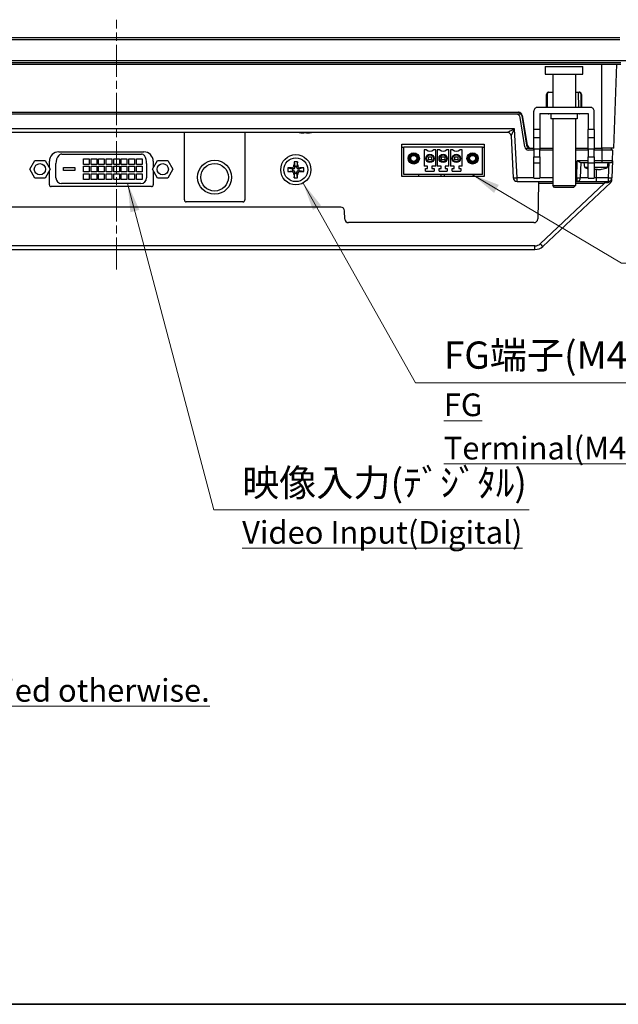
# Model space of a CAD drawing. Units: millimetres. Extents: x 34 to 1240, y 32 to 865.
# Drawn here: x 341 to 499, y 32 to 292 of the extents above; entities that cross this region are included whole.
import ezdxf

# ---------------------------------------------------------------- set-up
doc = ezdxf.new("R2010")
doc.units = ezdxf.units.MM
doc.header["$LTSCALE"] = 3
doc.linetypes.add('CHAIN', pattern=[0.3543, 0.2362, -0.0295, 0.0591, -0.0295])
for name, color, linetype, lineweight in [('Sketch Geometry(TDC)', 179, 'Continuous', 25), ('Visible Tangent Edges(TDC)', 179, 'Continuous', 25), ('中心線(TDC)', 1, 'CHAIN', 9), ('表示ｴｯｼﾞ(TDC)', 7, 'Continuous', 25), ('記号(TDC)', 7, 'Continuous', 18)]:
    doc.layers.add(name, color=color, linetype=linetype, lineweight=lineweight)
doc.styles.add('TDC', font='txt')
doc.styles.add('現在の視点-TDC', font='txt')
doc.dimstyles.new('TDC$7', dxfattribs={"dimscale": 3, "dimtxt": 2.4, "dimasz": 2.5, "dimexe": 1, "dimexo": 1, "dimgap": 0.4, "dimtad": 1, "dimrnd": 1e-08, "dimdsep": 46, "dimtxsty": 'TDC', "dimcen": 0.09, "dimdle": 10, "dimclrd": 179, "dimclre": 179, "dimclrt": 179, "dimazin": 2, "dimtfac": 0.625, "dimtmove": 0, "dimatfit": 3, "dimfxl": 1, "dimtolj": 1, "dimlwd": 9, "dimlwe": 9, "dimarcsym": 0})

# ---------------------------------------------------------------- blocks, each defined once
blk = doc.blocks.new('図面枠 TDC-A3')
at = {"layer": 'Sketch Geometry(TDC)', "linetype": 'Continuous', "lineweight": 35}
blk.add_line((410.363, 10.594), (22.363, 10.594), dxfattribs=at)
blk = doc.blocks.new('注記；外観図')
at = {"layer": '記号(TDC)', "color": 178, "insert": (-54.219, 17.541), "char_height": 2.4, "width": 138.13879, "attachment_point": 1, "line_spacing_factor": 1.005522, "style": '現在の視点-TDC'}
blk.add_mtext('{\\H1.00542x;\\LNOTES\\P1. 指示なき寸法公差は一般寸法公差とする。\\H1.27526x; \\H0.78415x;\\P\\H0.99461x;\\l   \\H0.83333x;\\LTolerance shall be of general dimensional tolerance unless specified otherwise.\\H1.37218x; \\H0.72877x;\\P\\H1.2065x;2. 製品型式\\H1.20849x; \\H0.82748x;\\P\\H0.99461x;\\l   \\H1.00542x;\\L投影型静電容量方式ﾀｯﾁﾊﾟﾈﾙﾓﾃﾞﾙ : TMG-310-DC00-01\\H1.22009x; \\H0.81961x;\\P\\H0.99461x;\\l   \\H1.00542x;\\Lｱﾅﾛｸﾞ抵抗膜方式ﾀｯﾁﾊﾟﾈﾙﾓﾃﾞﾙ    : TMH-310-DC00-01\\H1.21525x; \\H0.82288x;\\P\\H0.99461x;\\l   \\H0.83333x;\\LProduct Model\\H1.39179x; \\H0.7185x;\\P\\H1.2x;\\l   \\H0.83333x;\\LProjected Capacitive Touchscreen Model : TMG-310-DC00-01\\H1.38361x; \\H0.72275x;\\P\\H1.2x;\\l   \\H0.83333x;\\LAnalog resistive Touchscreen Model     : TMH-310-DC00-01\\H1.3864x; \\H0.72129x;\\P\\H1.18545x; }', dxfattribs=at)

msp = doc.modelspace()

# ---------------------------------------------------------------- linework, layer by layer
at = {"layer": 'Visible Tangent Edges(TDC)'}
for p, q in [((233.2451, 287.0533), (499.8022, 287.0533)), ((500.0236, 280.8711), (233.0236, 280.8711)), ((495.0236, 258.2711), (495.0236, 280.4711)), ((480.4144, 272.4711), (480.5236, 272.4711)), ((481.0236, 272.9711), (481.0236, 273.0814)), ((489.0236, 273.0814), (489.0236, 272.9711)), ((489.5236, 272.4711), (489.6329, 272.4711)), ((481.0236, 267.3711), (481.0236, 267.4711)), ((489.0236, 267.4711), (489.0236, 267.3711)), ((471.9249, 263.4362), (261.1224, 263.4362)), ((472.5749, 250.4362), (471.9249, 263.4362)), ((474.2784, 265.0711), (474.1394, 265.0711)), ((478.6236, 263.179), (477.0236, 263.179)), ((493.0236, 263.179), (491.4236, 263.179)), ((477.0236, 261.1211), (478.6236, 261.1211)), ((491.4236, 261.1211), (493.0236, 261.1211)), ((474.7805, 258.2711), (476.0676, 258.2711)), ((478.6236, 258.0212), (477.0236, 258.0212)), ((493.0236, 258.0212), (491.4236, 258.0212)), ((495.0068, 258.2711), (495.0068, 257.7711)), ((477.0236, 255.9632), (478.6236, 255.9632)), ((491.4236, 255.9632), (493.0236, 255.9632)), ((412.8528, 253.0599), (413.4736, 252.8211)), ((413.5349, 253.7419), (413.7736, 253.1211)), ((414.5124, 253.7419), (414.2736, 253.1211)), ((415.1944, 253.0599), (414.5736, 252.8211)), ((478.6236, 254.3032), (477.0236, 254.3032)), ((488.3833, 250.4362), (488.5411, 254.9537)), ((491.4236, 254.9537), (488.5411, 254.9537)), ((493.0236, 254.3032), (491.4236, 254.3032)), ((495.0887, 254.9537), (493.0236, 254.9537)), ((493.5236, 252.7011), (493.5236, 250.4362)), ((495.0887, 254.4711), (495.0887, 254.9537)), ((496.8496, 254.4711), (496.7087, 250.4362)), ((412.8528, 252.0823), (413.4736, 252.3211)), ((413.5349, 251.4003), (413.7736, 252.0211)), ((414.5124, 251.4003), (414.2736, 252.0211)), ((415.1944, 252.0823), (414.5736, 252.3211)), ((453.3914, 250.8211), (453.3957, 251.3211)), ((477.0236, 250.4362), (472.5749, 250.4362)), ((472.5749, 249.4711), (472.5749, 250.4362)), ((482.0236, 250.4362), (478.6236, 250.4362)), ((488.3833, 250.4362), (488.0236, 250.4362)), ((488.3833, 250.4362), (488.3833, 249.4711)), ((491.4236, 250.4362), (489.3827, 250.4362)), ((493.5236, 250.4362), (493.0236, 250.4362)), ((493.5236, 250.4362), (493.5236, 249.4711)), ((496.7087, 250.4362), (493.5236, 250.4362)), ((496.7087, 250.4362), (496.7087, 249.4711)), ((478.2416, 248.9886), (482.0236, 248.9886)), ((495.738, 248.9886), (478.7048, 232.9789)), ((488.0236, 248.9886), (495.738, 248.9886)), ((495.738, 249.4711), (495.738, 248.9886)), ((477.3351, 232.4362), (255.7122, 232.4362)), ((477.3351, 231.4711), (477.3351, 232.4362))]:
    msp.add_line(p, q, dxfattribs=at)
for centre, radius in [((414.0236, 252.5711), 3.1558), ((392.5236, 250.5711), 3.634)]:
    msp.add_circle(centre, radius, dxfattribs=at)
msp.add_arc((477.3351, 234.4362), 2, 270, 313.225759, dxfattribs=at)
for centre, major_axis, ratio, start_param, end_param in [((471.9249, 263.4711), (-1.9025, -0.9996), 0.01437576, 0.02735332, 1.56324306), ((471.9249, 263.4711), (-0.9037, -1.9492), 0.00683311, 0.02016926, 1.556059), ((470.0235, 261.4711), (0, 1), 0.99944936, 4.76347566, 6.28318531), ((472.0249, 261.4711), (1.0037, -0.0501), 0.03451049, 3.11188406, 3.14504784), ((472.5749, 250.4711), (-0.9988, -0.0499), 0.03485601, 0, 1.56905353), ((488.3833, 250.4711), (0.9994, -0.0349), 0.03487826, 4.71360696, 6.28318531), ((496.7087, 250.4711), (0.9994, -0.0349), 0.03487826, 4.71360696, 6.28318531), ((495.6823, 248.9711), (1.8478, 0.3644), 0.00337039, 1.07767087, 1.53998472), ((496.7087, 248.9711), (0, 0.5), 0.32698155, 0, 1.20687391), ((478.7048, 233.0138), (0.6849, -0.7287), 0.02390952, 4.73782162, 6.28318531)]:
    msp.add_ellipse(centre, major_axis=major_axis, ratio=ratio, start_param=start_param, end_param=end_param, dxfattribs=at)
for points, knots in [([(495.009, 257.7711), (495.0111, 257.5384), (495.0149, 257.3056), (495.0347, 256.3667), (495.0609, 255.6602), (495.0887, 254.9537)], [-0.2781344, -0.2781344, -0.2781344, -0.2781344, -0.208344476, -0.208344476, 0.003332708, 0.003332708, 0.003332708, 0.003332708]), ([(497.8659, 254.9537), (497.8659, 254.9556), (497.8236, 254.9573), (497.609, 254.9607), (497.3719, 254.9618), (496.7638, 254.9618), (496.3945, 254.9609), (495.7044, 254.9577), (495.3942, 254.9558), (495.0887, 254.9537)], [-0.355369022, -0.355369022, -0.355369022, -0.355369022, -0.287433633, -0.287433633, -0.17873701, -0.17873701, -0.075085832, -0.075085832, 0, 0, 0, 0]), ([(496.556, 249.1491), (496.6023, 249.1581), (496.6492, 249.1697), (496.819, 249.2201), (496.9433, 249.273), (497.155, 249.3917), (497.2459, 249.4519), (497.3942, 249.5677), (497.4534, 249.6191), (497.5097, 249.6734), (497.5659, 249.7276), (497.6193, 249.7848), (497.6752, 249.8513), (497.6817, 249.8592), (497.6881, 249.867)], [-0.23970138, -0.23970138, -0.23970138, -0.23970138, -0.222217537, -0.222217537, -0.176721161, -0.176721161, -0.143318603, -0.143318603, -0.11985069, -0.11985069, -0.11985069, -0.096382777, -0.096382777, -0.093249236, -0.093249236, -0.093249236, -0.093249236])]:
    msp.add_open_spline(points, degree=3, knots=knots, dxfattribs=at)
at = {"layer": '中心線(TDC)', "linetype": 'CHAIN', "ltscale": 11.995484}
msp.add_line((366.5236, 226.1545), (366.5236, 292.2658), dxfattribs=at)
at = {"layer": '表示ｴｯｼﾞ(TDC)'}
for p, q in [((499.8022, 287.4711), (233.2451, 287.4711)), ((229.5236, 281.4711), (503.5236, 281.4711)), ((233.0236, 280.4711), (500.0236, 280.4711)), ((480.0236, 279.8711), (490.0236, 279.8711)), ((480.0236, 279.8711), (480.0236, 277.8711)), ((490.0236, 277.8711), (490.0236, 279.8711)), ((498.2135, 258.2711), (498.9887, 280.4711)), ((480.0236, 277.8711), (490.0236, 277.8711)), ((482.0236, 277.8711), (482.0236, 269.0711)), ((488.0236, 277.8711), (488.0236, 269.0711)), ((480.4206, 269.0711), (480.4144, 272.4711)), ((480.5236, 272.4711), (480.5236, 269.0711)), ((481.0236, 273.0814), (482.0236, 273.0814)), ((482.0236, 272.9711), (481.0236, 272.9711)), ((488.0236, 273.0814), (489.0236, 273.0814)), ((489.0236, 272.9711), (488.0236, 272.9711)), ((488.9739, 269.0711), (488.8718, 272.9711)), ((489.5236, 269.0711), (489.5236, 272.4711)), ((489.6329, 272.4711), (489.6267, 269.0711)), ((492.0236, 269.0711), (478.0236, 269.0711)), ((260.0693, 267.7711), (472.978, 267.7711)), ((472.4376, 267.2711), (260.6097, 267.2711)), ((473.7246, 267.2711), (472.4376, 267.2711)), ((474.6588, 258.6151), (473.4253, 266.4271)), ((473.8464, 266.9271), (473.7758, 267.374)), ((473.8945, 267.1711), (473.8078, 267.1711)), ((473.8464, 266.9271), (475.0798, 259.1151)), ((473.9641, 266.9372), (475.2832, 259.105)), ((473.9657, 266.1711), (474.0931, 266.1711)), ((477.0236, 263.179), (477.0236, 268.0711)), ((478.6236, 267.4711), (478.6236, 263.179)), ((478.6236, 267.4711), (491.4236, 267.4711)), ((481.5236, 267.3711), (481.0236, 267.3711)), ((481.5236, 267.4711), (481.5236, 266.0711)), ((488.5236, 266.0711), (481.5236, 266.0711)), ((482.0236, 266.0711), (482.0236, 248.3711)), ((488.0236, 266.0711), (488.0236, 248.3711)), ((488.5236, 267.4711), (488.5236, 266.0711)), ((489.0236, 267.3711), (488.5236, 267.3711)), ((491.4236, 267.4711), (491.4236, 263.179)), ((493.0236, 263.179), (493.0236, 268.0711)), ((477.0236, 261.1211), (477.0236, 263.179)), ((478.6236, 263.179), (478.6236, 261.1211)), ((491.4236, 261.1211), (491.4236, 263.179)), ((493.0236, 263.179), (493.0236, 261.1211)), ((263.0238, 262.4711), (470.0235, 262.4711)), ((384.5236, 244.5711), (384.5236, 262.4711)), ((400.5236, 262.4711), (400.5236, 244.5711)), ((415.092, 262.4077), (415.0887, 262.4011)), ((416.1873, 262.4077), (416.1788, 262.3224)), ((416.8685, 262.3224), (416.86, 262.4077)), ((417.9586, 262.4011), (417.9553, 262.4077)), ((471.0211, 261.521), (471.5761, 250.4212)), ((477.0236, 258.0212), (477.0236, 261.1211)), ((478.6236, 261.1211), (478.6236, 258.0212)), ((491.4236, 258.0212), (491.4236, 261.1211)), ((493.0236, 261.1211), (493.0236, 258.0212)), ((442.1236, 250.8211), (442.1236, 259.3211)), ((442.1236, 259.3211), (463.9236, 259.3211)), ((442.1236, 258.5711), (442.6236, 258.5711)), ((463.4236, 258.5711), (442.6236, 258.5711)), ((442.6236, 251.3211), (442.6236, 258.5711)), ((463.4236, 258.5711), (463.9236, 258.5711)), ((463.4236, 251.3211), (463.4236, 258.5711)), ((463.9236, 259.3211), (463.9236, 250.8211)), ((475.0236, 259.4711), (475.2215, 259.4711)), ((476.0676, 258.2711), (476.2693, 258.2711)), ((476.2693, 258.2711), (477.0236, 258.2711)), ((477.0236, 258.0212), (477.0236, 255.9632)), ((478.6236, 258.2711), (482.0236, 258.2711)), ((478.6236, 255.9632), (478.6236, 258.0212)), ((488.0236, 258.2711), (491.4236, 258.2711)), ((491.4236, 258.0212), (491.4236, 255.9632)), ((493.0236, 258.2711), (495.0236, 258.2711)), ((493.0236, 255.9632), (493.0236, 258.0212)), ((498.2135, 258.2711), (495.0236, 258.2711)), ((497.4817, 258.2711), (497.4905, 257.7711)), ((351.2736, 257.2961), (373.7736, 257.2961)), ((352.042, 256.6961), (373.1264, 256.6961)), ((357.8236, 255.4961), (359.3236, 255.4961)), ((357.8236, 253.9961), (357.8236, 255.4961)), ((359.3236, 255.4961), (359.3236, 253.9961)), ((359.8236, 255.4961), (361.3236, 255.4961)), ((359.8236, 253.9961), (359.8236, 255.4961)), ((361.3236, 255.4961), (361.3236, 253.9961)), ((361.8236, 255.4961), (363.3236, 255.4961)), ((361.8236, 253.9961), (361.8236, 255.4961)), ((363.3236, 255.4961), (363.3236, 253.9961)), ((363.8236, 255.4961), (365.3236, 255.4961)), ((363.8236, 253.9961), (363.8236, 255.4961)), ((365.3236, 255.4961), (365.3236, 253.9961)), ((365.8236, 255.4961), (367.3236, 255.4961)), ((365.8236, 253.9961), (365.8236, 255.4961)), ((367.3236, 255.4961), (367.3236, 253.9961)), ((367.8236, 255.4961), (369.3236, 255.4961)), ((367.8236, 253.9961), (367.8236, 255.4961)), ((369.3236, 255.4961), (369.3236, 253.9961)), ((369.8236, 255.4961), (371.3236, 255.4961)), ((369.8236, 253.9961), (369.8236, 255.4961)), ((371.3236, 255.4961), (371.3236, 253.9961)), ((371.8236, 255.4961), (373.3236, 255.4961)), ((371.8236, 253.9961), (371.8236, 255.4961)), ((373.3236, 255.4961), (373.3236, 253.9961)), ((447.9771, 257.8211), (447.9771, 253.5211)), ((448.6071, 257.8211), (447.9771, 257.8211)), ((449.1236, 255.1711), (449.1236, 255.9711)), ((449.1236, 255.9711), (449.9236, 255.9711)), ((449.9236, 255.9711), (449.9236, 255.1711)), ((451.0701, 257.8211), (450.4401, 257.8211)), ((451.0701, 253.5211), (451.0701, 257.8211)), ((451.4771, 257.8211), (451.4771, 253.5211)), ((452.1071, 257.8211), (451.4771, 257.8211)), ((452.6236, 255.1711), (452.6236, 255.9711)), ((452.6236, 255.9711), (453.4236, 255.9711)), ((453.4236, 255.9711), (453.4236, 255.1711)), ((454.5701, 257.8211), (453.9401, 257.8211)), ((454.5701, 253.5211), (454.5701, 257.8211)), ((454.9771, 257.8211), (454.9771, 253.5211)), ((455.6071, 257.8211), (454.9771, 257.8211)), ((456.1236, 255.1711), (456.1236, 255.9711)), ((456.1236, 255.9711), (456.9236, 255.9711)), ((456.9236, 255.9711), (456.9236, 255.1711)), ((458.0701, 257.8211), (457.4401, 257.8211)), ((458.0701, 253.5211), (458.0701, 257.8211)), ((477.0236, 257.7711), (475.6465, 257.7711)), ((477.0236, 254.3032), (477.0236, 255.9632)), ((482.0236, 257.7711), (478.6236, 257.7711)), ((478.6236, 255.9632), (478.6236, 254.3032)), ((491.4236, 257.7711), (488.0236, 257.7711)), ((491.4236, 254.3032), (491.4236, 255.9632)), ((495.009, 257.7711), (493.0236, 257.7711)), ((493.0236, 255.9632), (493.0236, 254.3032)), ((497.9643, 257.7711), (495.009, 257.7711)), ((497.8659, 254.9537), (497.9643, 257.7711)), ((343.5601, 252.6961), (344.9169, 255.0461)), ((344.9169, 250.3461), (343.5601, 252.6961)), ((344.9169, 255.0461), (347.6304, 255.0461)), ((347.6304, 255.0461), (348.9872, 252.6961)), ((348.9872, 252.6961), (347.6304, 250.3461)), ((348.7736, 253.066), (348.7736, 254.7961)), ((350.5236, 250.3961), (350.5236, 254.1961)), ((352.5236, 253.1961), (355.5236, 253.1961)), ((352.5236, 252.3961), (352.5236, 253.1961)), ((355.5236, 253.1961), (355.5236, 252.3961)), ((359.3236, 253.9961), (357.8236, 253.9961)), ((357.8236, 253.4961), (359.3236, 253.4961)), ((357.8236, 251.9961), (357.8236, 253.4961)), ((359.3236, 253.4961), (359.3236, 251.9961)), ((361.3236, 253.9961), (359.8236, 253.9961)), ((359.8236, 253.4961), (361.3236, 253.4961)), ((359.8236, 251.9961), (359.8236, 253.4961)), ((361.3236, 253.4961), (361.3236, 251.9961)), ((363.3236, 253.9961), (361.8236, 253.9961)), ((361.8236, 253.4961), (363.3236, 253.4961)), ((361.8236, 251.9961), (361.8236, 253.4961)), ((363.3236, 253.4961), (363.3236, 251.9961)), ((365.3236, 253.9961), (363.8236, 253.9961)), ((363.8236, 253.4961), (365.3236, 253.4961)), ((363.8236, 251.9961), (363.8236, 253.4961)), ((365.3236, 253.4961), (365.3236, 251.9961)), ((367.3236, 253.9961), (365.8236, 253.9961)), ((365.8236, 253.4961), (367.3236, 253.4961)), ((365.8236, 251.9961), (365.8236, 253.4961)), ((367.3236, 253.4961), (367.3236, 251.9961)), ((369.3236, 253.9961), (367.8236, 253.9961)), ((367.8236, 253.4961), (369.3236, 253.4961)), ((367.8236, 251.9961), (367.8236, 253.4961)), ((369.3236, 253.4961), (369.3236, 251.9961)), ((371.3236, 253.9961), (369.8236, 253.9961)), ((369.8236, 253.4961), (371.3236, 253.4961)), ((369.8236, 251.9961), (369.8236, 253.4961)), ((371.3236, 253.4961), (371.3236, 251.9961)), ((373.3236, 253.9961), (371.8236, 253.9961)), ((371.8236, 253.4961), (373.3236, 253.4961)), ((371.8236, 251.9961), (371.8236, 253.4961)), ((373.3236, 253.4961), (373.3236, 251.9961)), ((374.5236, 254.1961), (374.5236, 250.3961)), ((376.0601, 252.6961), (377.4169, 255.0461)), ((377.4169, 250.3461), (376.0601, 252.6961)), ((376.2736, 254.7961), (376.2736, 253.066)), ((377.4169, 255.0461), (380.1304, 255.0461)), ((380.1304, 255.0461), (381.4872, 252.6961)), ((381.4872, 252.6961), (380.1304, 250.3461)), ((411.9088, 253.038), (413.1236, 252.8211)), ((413.4736, 252.8211), (413.1236, 252.8211)), ((413.1236, 252.8211), (413.1236, 252.3211)), ((413.5567, 254.686), (413.7736, 253.4711)), ((413.7736, 253.4711), (413.7736, 253.1211)), ((414.2736, 253.4711), (413.7736, 253.4711)), ((414.4906, 254.686), (414.2736, 253.4711)), ((414.2736, 253.1211), (414.2736, 253.4711)), ((414.9236, 252.8211), (414.5736, 252.8211)), ((416.1385, 253.038), (414.9236, 252.8211)), ((414.9236, 252.3211), (414.9236, 252.8211)), ((448.8571, 253.5211), (447.9771, 253.5211)), ((448.3071, 252.2211), (448.3071, 252.8711)), ((448.3071, 252.8711), (448.8571, 252.8711)), ((448.8571, 252.8711), (448.8571, 253.5211)), ((449.9236, 255.1711), (449.1236, 255.1711)), ((451.0701, 253.5211), (450.0686, 253.5211)), ((450.0686, 253.5211), (450.0686, 252.8711)), ((450.0686, 252.8711), (450.6186, 252.8711)), ((450.6186, 252.8711), (450.6186, 252.2211)), ((452.4786, 253.5211), (451.4771, 253.5211)), ((451.9286, 252.2211), (451.9286, 252.8711)), ((451.9286, 252.8711), (452.4786, 252.8711)), ((452.4786, 252.8711), (452.4786, 253.5211)), ((453.4236, 255.1711), (452.6236, 255.1711)), ((454.5701, 253.5211), (453.5686, 253.5211)), ((453.5686, 253.5211), (453.5686, 252.8711)), ((453.5686, 252.8711), (454.1186, 252.8711)), ((454.1186, 252.8711), (454.1186, 252.2211)), ((455.9786, 253.5211), (454.9771, 253.5211)), ((455.4286, 252.2211), (455.4286, 252.8711)), ((455.4286, 252.8711), (455.9786, 252.8711)), ((455.9786, 252.8711), (455.9786, 253.5211)), ((456.9236, 255.1711), (456.1236, 255.1711)), ((458.0701, 253.5211), (457.1901, 253.5211)), ((457.1901, 253.5211), (457.1901, 252.8711)), ((457.1901, 252.8711), (457.7401, 252.8711)), ((457.7401, 252.8711), (457.7401, 252.2211)), ((477.0236, 250.3032), (477.0236, 254.3032)), ((478.6236, 254.3032), (478.6236, 250.3032)), ((489.3799, 254.4711), (491.4236, 254.4711)), ((489.3827, 250.4362), (489.5236, 254.4711)), ((490.4874, 253.1711), (490.3736, 254.4711)), ((491.4236, 253.1711), (490.4874, 253.1711)), ((491.4236, 250.3032), (491.4236, 254.3032)), ((493.0236, 254.4711), (495.0887, 254.4711)), ((493.0236, 254.3032), (493.0236, 250.3032)), ((496.5599, 253.1711), (493.0236, 253.1711)), ((493.1873, 252.7077), (493.1788, 252.6224)), ((493.8685, 252.6224), (493.86, 252.7077)), ((494.9586, 252.7011), (494.9553, 252.7077)), ((495.0887, 254.4711), (497.3662, 254.4711)), ((496.5599, 253.1711), (496.6736, 254.4711)), ((497.8659, 254.9537), (497.7081, 250.4362)), ((347.6304, 250.3461), (344.9169, 250.3461)), ((348.7736, 248.5961), (348.7736, 252.3262)), ((355.5236, 252.3961), (352.5236, 252.3961)), ((359.3236, 251.9961), (357.8236, 251.9961)), ((357.8236, 251.4961), (359.3236, 251.4961)), ((357.8236, 249.9961), (357.8236, 251.4961)), ((359.3236, 251.4961), (359.3236, 249.9961)), ((361.3236, 251.9961), (359.8236, 251.9961)), ((359.8236, 251.4961), (361.3236, 251.4961)), ((359.8236, 249.9961), (359.8236, 251.4961)), ((361.3236, 251.4961), (361.3236, 249.9961)), ((363.3236, 251.9961), (361.8236, 251.9961)), ((361.8236, 251.4961), (363.3236, 251.4961)), ((361.8236, 249.9961), (361.8236, 251.4961)), ((363.3236, 251.4961), (363.3236, 249.9961)), ((365.3236, 251.9961), (363.8236, 251.9961)), ((363.8236, 251.4961), (365.3236, 251.4961)), ((363.8236, 249.9961), (363.8236, 251.4961)), ((365.3236, 251.4961), (365.3236, 249.9961)), ((367.3236, 251.9961), (365.8236, 251.9961)), ((365.8236, 251.4961), (367.3236, 251.4961)), ((365.8236, 249.9961), (365.8236, 251.4961)), ((367.3236, 251.4961), (367.3236, 249.9961)), ((369.3236, 251.9961), (367.8236, 251.9961)), ((367.8236, 251.4961), (369.3236, 251.4961)), ((367.8236, 249.9961), (367.8236, 251.4961)), ((369.3236, 251.4961), (369.3236, 249.9961)), ((371.3236, 251.9961), (369.8236, 251.9961)), ((369.8236, 251.4961), (371.3236, 251.4961)), ((369.8236, 249.9961), (369.8236, 251.4961)), ((371.3236, 251.4961), (371.3236, 249.9961)), ((373.3236, 251.9961), (371.8236, 251.9961)), ((371.8236, 251.4961), (373.3236, 251.4961)), ((371.8236, 249.9961), (371.8236, 251.4961)), ((373.3236, 251.4961), (373.3236, 249.9961)), ((376.2736, 252.3262), (376.2736, 248.5961)), ((380.1304, 250.3461), (377.4169, 250.3461)), ((411.9088, 252.1042), (413.1236, 252.3211)), ((413.1236, 252.3211), (413.4736, 252.3211)), ((413.5567, 250.4562), (413.7736, 251.6711)), ((413.7736, 252.0211), (413.7736, 251.6711)), ((413.7736, 251.6711), (414.2736, 251.6711)), ((414.2736, 251.6711), (414.2736, 252.0211)), ((414.4906, 250.4562), (414.2736, 251.6711)), ((414.5736, 252.3211), (414.9236, 252.3211)), ((416.1385, 252.1042), (414.9236, 252.3211)), ((463.9236, 250.8211), (442.1236, 250.8211)), ((463.4236, 251.3211), (442.6236, 251.3211)), ((446.5236, 251.3211), (446.5236, 250.8211)), ((448.3071, 252.2211), (450.6186, 252.2211)), ((451.9286, 252.2211), (454.1186, 252.2211)), ((452.3958, 251.3211), (452.3914, 250.8211)), ((455.4286, 252.2211), (457.7401, 252.2211)), ((477.0236, 250.3032), (478.6236, 250.3032)), ((491.4236, 250.3032), (493.0236, 250.3032)), ((497.6888, 249.8828), (497.7081, 250.4362)), ((375.7736, 248.0961), (349.2736, 248.0961)), ((373.0236, 248.8961), (352.0236, 248.8961)), ((359.3236, 249.9961), (357.8236, 249.9961)), ((361.3236, 249.9961), (359.8236, 249.9961)), ((363.3236, 249.9961), (361.8236, 249.9961)), ((365.3236, 249.9961), (363.8236, 249.9961)), ((367.3236, 249.9961), (365.8236, 249.9961)), ((369.3236, 249.9961), (367.8236, 249.9961)), ((371.3236, 249.9961), (369.8236, 249.9961)), ((373.3236, 249.9961), (371.8236, 249.9961)), ((472.5749, 249.4711), (482.0236, 249.4711)), ((478.2416, 248.9886), (478.0441, 239.5502)), ((478.2517, 249.4711), (478.2416, 248.9886)), ((479.3897, 232.2851), (497.3743, 249.189)), ((482.0236, 248.3711), (488.0236, 248.3711)), ((482.5236, 247.8711), (482.0236, 248.3711)), ((487.5236, 247.8711), (482.5236, 247.8711)), ((487.5236, 247.8711), (488.0236, 248.3711)), ((488.0236, 249.4711), (488.3833, 249.4711)), ((488.3833, 249.4711), (493.5236, 249.4711)), ((493.5236, 249.4711), (496.7087, 249.4711)), ((425.9148, 242.6711), (255.9987, 242.6711)), ((400.0236, 244.0711), (385.0236, 244.0711)), ((426.9899, 239.5362), (426.9142, 241.706)), ((477.0443, 238.5711), (427.9893, 238.5711)), ((255.7122, 231.4711), (477.3351, 231.4711))]:
    msp.add_line(p, q, dxfattribs=at)
for centre, radius in [((414.0236, 252.5711), 4), ((445.2236, 255.5711), 1.5), ((445.2236, 255.5711), 1.3), ((445.2236, 255.5711), 1.225), ((445.2236, 255.5711), 1.025), ((445.2236, 255.5711), 0.8), ((449.5236, 255.5711), 1.1), ((449.5236, 255.5711), 0.9), ((453.0236, 255.5711), 1.1), ((453.0236, 255.5711), 0.9), ((456.5236, 255.5711), 1.1), ((456.5236, 255.5711), 0.9), ((460.8236, 255.5711), 1.5), ((460.8236, 255.5711), 1.3), ((460.8236, 255.5711), 1.225), ((460.8236, 255.5711), 1.025), ((460.8236, 255.5711), 0.8), ((346.2736, 252.6961), 1.5), ((378.7736, 252.6961), 1.5), ((392.5236, 250.5711), 4.5)]:
    msp.add_circle(centre, radius, dxfattribs=at)
for centre, radius, start, end in [((481.0236, 272.4711), 0.5, 90, 180), ((489.0236, 272.4711), 0.5, 0, 90), ((478.0236, 268.0711), 1, 135, 180), ((478.0236, 268.0711), 1, 90, 135), ((492.0236, 268.0711), 1, 45, 90), ((492.0236, 268.0711), 1, 0, 45), ((472.4376, 266.2711), 1, 8.972627, 90), ((472.8586, 266.7711), 1, 30, 90), ((472.978, 266.7711), 1, 9.560096, 90), ((472.8586, 266.7711), 1, 8.972627, 30), ((416.5236, 270.2535), 7.9824, 257.147242, 259.643782), ((416.5236, 270.2535), 7.9824, 280.356218, 282.852758), ((470.0224, 261.4711), 1, 2.862405, 89.936911), ((475.6465, 258.7711), 1, 188.972627, 270), ((476.0676, 259.2711), 1, 188.972627, 270), ((476.2693, 259.2711), 1, 189.560096, 270), ((351.2736, 254.7961), 2.5, 90, 180), ((353.5198, 254.3484), 3, 137.634682, 182.909765), ((352.042, 255.6961), 1, 90, 137.634682), ((373.1264, 255.6961), 1, 37.386655, 90), ((373.7736, 254.7961), 2.5, 0, 90), ((371.5373, 254.4817), 3, 354.536816, 37.386655), ((449.5236, 259.0711), 1.55, 233.750679, 306.249321), ((453.0236, 259.0711), 1.55, 233.750679, 306.249321), ((456.5236, 259.0711), 1.55, 233.750679, 306.249321), ((413.4736, 253.1211), 0.3, 270, 0), ((414.5736, 253.1211), 0.3, 180, 270), ((493.5236, 260.5535), 7.9824, 247.643461, 254.747214), ((493.5236, 260.5535), 7.9824, 280.356218, 292.356539), ((497.3662, 254.9711), 0.5, 270, 358), ((352.0236, 250.3961), 1.5, 180, 270), ((373.0236, 250.3961), 1.5, 270, 0), ((413.4736, 252.0211), 0.3, 0, 90), ((414.5736, 252.0211), 0.3, 90, 180), ((472.5749, 250.4711), 1, 182.862405, 270), ((488.3833, 250.4711), 1, 270, 358), ((496.7087, 250.4711), 1, 270, 358), ((349.2736, 248.5961), 0.5, 180, 270), ((375.7736, 248.5961), 0.5, 270, 0), ((496.6894, 249.9177), 1, 313.225759, 357.097522), ((385.0236, 244.5711), 0.5, 180, 270), ((400.0236, 244.5711), 0.5, 270, 0), ((425.9148, 241.6711), 1, 2, 90), ((427.9893, 239.5711), 1, 182, 270), ((477.0443, 239.5711), 1, 270, 358.801518), ((477.3351, 234.4711), 3, 270, 313.225759)]:
    msp.add_arc(centre, radius, start, end, dxfattribs=at)
for centre, major_axis, ratio, start_param, end_param in [((416.5236, 270.2091), (7.9699, 0), 0.99503719, 4.53177405, 4.60747505), ((416.5236, 269.257), (7.6651, 0), 0.89442719, 4.66849619, 4.75628177), ((416.5236, 270.2091), (7.9699, 0), 0.99503719, 4.81730291, 4.89300391), ((416.7082, 252.5711), (0, 8.3822), 0.57346234, 1.51506152, 1.62653114), ((414.0236, 251.9557), (8.9786, 0), 0.12403473, 1.70156658, 1.80857544), ((414.639, 252.5711), (0, 8.9786), 0.12403473, 1.33301722, 1.44002607), ((414.0236, 249.8865), (8.3822, 0), 0.57346234, 1.51506152, 1.62653114), ((413.4082, 252.5711), (0, -8.9786), 0.12403473, 1.70156658, 1.80857544), ((414.0236, 251.9557), (8.9786, 0), 0.12403473, 1.33301722, 1.44002607), ((411.3391, 252.5711), (0, -8.3822), 0.57346234, 1.51506152, 1.62653114), ((493.5236, 259.557), (7.6651, 0), 0.89442719, 4.66849619, 4.75628177), ((493.5236, 260.5091), (7.9699, 0), 0.99503719, 4.81730291, 4.89300391), ((414.0236, 253.1865), (-8.9786, 0), 0.12403473, 1.33301722, 1.44002607), ((414.639, 252.5711), (0, 8.9786), 0.12403473, 1.70156658, 1.80857544), ((414.0236, 255.2557), (-8.3822, 0), 0.57346234, 1.51506152, 1.62653114), ((413.4082, 252.5711), (0, -8.9786), 0.12403473, 1.33301722, 1.44002607), ((414.0236, 253.1865), (-8.9786, 0), 0.12403473, 1.70156658, 1.80857544)]:
    msp.add_ellipse(centre, major_axis=major_axis, ratio=ratio, start_param=start_param, end_param=end_param, dxfattribs=at)
for points, knots in [([(481.0236, 273.0814), (480.9443, 273.0814), (480.8658, 273.0659), (480.7191, 273.0058), (480.6523, 272.9617), (480.5394, 272.8503), (480.4943, 272.7841), (480.4464, 272.6718), (480.4339, 272.6309), (480.4181, 272.5501), (480.4143, 272.5106), (480.4144, 272.4711)], [0, 0, 0, 0, 0.0237855361, 0.0237855361, 0.0475756701, 0.0475756701, 0.0713785195, 0.0713785195, 0.0842110759, 0.0842110759, 0.096081881, 0.096081881, 0.096081881, 0.096081881]), ([(489.6329, 272.4711), (489.633, 272.5473), (489.6189, 272.6228), (489.5623, 272.7678), (489.5192, 272.8354), (489.4096, 272.9502), (489.3441, 272.9963), (489.2327, 273.046), (489.1921, 273.0592), (489.1087, 273.0769), (489.0662, 273.0814), (489.0236, 273.0814)], [0.0009579418, 0.0009579418, 0.0009579418, 0.0009579418, 0.0238364178, 0.0238364178, 0.0476648755, 0.0476648755, 0.0714764273, 0.0714764273, 0.0842590758, 0.0842590758, 0.0970421071, 0.0970421071, 0.0970421071, 0.0970421071]), ([(480.6917, 267.4711), (480.7224, 267.4507), (480.7551, 267.4332), (480.8262, 267.4031), (480.8646, 267.3911), (480.9434, 267.3751), (480.9835, 267.3711), (481.0236, 267.3711)], [0.0593508796, 0.0593508796, 0.0593508796, 0.0593508796, 0.0704702071, 0.0704702071, 0.0825237505, 0.0825237505, 0.0945759759, 0.0945759759, 0.0945759759, 0.0945759759]), ([(489.0236, 267.3711), (489.1019, 267.3711), (489.1793, 267.3864), (489.2881, 267.431), (489.3229, 267.4495), (489.3556, 267.4711)], [0, 0, 0, 0, 0.0234662461, 0.0234662461, 0.0352811937, 0.0352811937, 0.0352811937, 0.0352811937]), ([(415.689, 262.3224), (415.7503, 262.3159), (415.8111, 262.3108), (415.9276, 262.3035), (415.9821, 262.3015), (416.075, 262.3013), (416.1127, 262.3032), (416.1515, 262.3086), (416.1614, 262.3108), (416.1748, 262.316), (416.1784, 262.319), (416.1788, 262.3224)], [0, 0, 0, 0, 0.0185005936, 0.0185005936, 0.037864693, 0.037864693, 0.0574926186, 0.0574926186, 0.0671833728, 0.0671833728, 0.0767525655, 0.0767525655, 0.0767525655, 0.0767525655]), ([(416.8685, 262.3224), (416.8692, 262.3159), (416.8819, 262.3108), (416.9302, 262.3035), (416.9663, 262.3015), (417.0574, 262.3013), (417.1119, 262.3032), (417.2015, 262.3086), (417.2323, 262.3108), (417.2949, 262.316), (417.3265, 262.319), (417.3583, 262.3224)], [0, 0, 0, 0, 0.0185005936, 0.0185005936, 0.037864693, 0.037864693, 0.0574926186, 0.0574926186, 0.0671833728, 0.0671833728, 0.0767525655, 0.0767525655, 0.0767525655, 0.0767525655]), ([(412.8528, 253.0599), (412.9372, 253.0612), (413.0209, 253.0794), (413.1825, 253.1469), (413.2586, 253.1977), (413.389, 253.3254), (413.442, 253.402), (413.5139, 253.5672), (413.5334, 253.6542), (413.5349, 253.7419)], [0, 0, 0, 0, 0.025539635, 0.025539635, 0.052634725, 0.052634725, 0.080211354, 0.080211354, 0.106763005, 0.106763005, 0.106763005, 0.106763005]), ([(414.5124, 253.7419), (414.5138, 253.6575), (414.5319, 253.5738), (414.5995, 253.4122), (414.6503, 253.3361), (414.778, 253.2058), (414.8546, 253.1527), (415.0198, 253.0808), (415.1067, 253.0613), (415.1944, 253.0599)], [0, 0, 0, 0, 0.025539635, 0.025539635, 0.052634725, 0.052634725, 0.080211354, 0.080211354, 0.106763005, 0.106763005, 0.106763005, 0.106763005]), ([(489.3799, 254.4711), (489.3439, 254.4712), (489.3001, 254.4821), (489.1988, 254.5222), (489.1404, 254.5527), (489.0041, 254.6316), (488.9127, 254.6915), (488.7253, 254.8206), (488.6293, 254.8898), (488.5411, 254.9537)], [0.270641958, 0.270641958, 0.270641958, 0.270641958, 0.291263423, 0.291263423, 0.313901067, 0.313901067, 0.346586592, 0.346586592, 0.379272117, 0.379272117, 0.379272117, 0.379272117]), ([(413.5349, 251.4003), (413.5335, 251.4847), (413.5154, 251.5684), (413.4478, 251.73), (413.397, 251.8061), (413.2693, 251.9364), (413.1927, 251.9895), (413.0275, 252.0614), (412.9406, 252.0809), (412.8528, 252.0823)], [0, 0, 0, 0, 0.025539635, 0.025539635, 0.052634725, 0.052634725, 0.080211354, 0.080211354, 0.106763005, 0.106763005, 0.106763005, 0.106763005]), ([(415.1944, 252.0823), (415.11, 252.081), (415.0263, 252.0629), (414.8648, 251.9953), (414.7887, 251.9445), (414.6583, 251.8168), (414.6052, 251.7402), (414.5333, 251.575), (414.5138, 251.4881), (414.5124, 251.4003)], [0, 0, 0, 0, 0.025539635, 0.025539635, 0.052634725, 0.052634725, 0.080211354, 0.080211354, 0.106763005, 0.106763005, 0.106763005, 0.106763005]), ([(493.0236, 252.6015), (493.0252, 252.6015), (493.0267, 252.6015), (493.075, 252.6013), (493.1127, 252.6032), (493.1515, 252.6086), (493.1614, 252.6108), (493.1748, 252.616), (493.1784, 252.619), (493.1788, 252.6224)], [0.0372280142, 0.0372280142, 0.0372280142, 0.0372280142, 0.037864693, 0.037864693, 0.0574926186, 0.0574926186, 0.0671833728, 0.0671833728, 0.0767525655, 0.0767525655, 0.0767525655, 0.0767525655]), ([(493.8685, 252.6224), (493.8692, 252.6159), (493.8819, 252.6108), (493.9302, 252.6035), (493.9663, 252.6015), (494.0574, 252.6013), (494.1119, 252.6032), (494.2015, 252.6086), (494.2323, 252.6108), (494.2949, 252.616), (494.3265, 252.619), (494.3583, 252.6224)], [0, 0, 0, 0, 0.0185005936, 0.0185005936, 0.037864693, 0.037864693, 0.0574926186, 0.0574926186, 0.0671833728, 0.0671833728, 0.0767525655, 0.0767525655, 0.0767525655, 0.0767525655])]:
    msp.add_open_spline(points, degree=3, knots=knots, dxfattribs=at)
msp.add_open_spline([(497.6881, 249.867), (497.6884, 249.8723), (497.6886, 249.8776), (497.6888, 249.8828)], degree=3, dxfattribs=at)

# ---------------------------------------------------------------- block references
at = {"xscale": 3, "yscale": 3, "zscale": 3}
for name, p in [('図面枠 TDC-A3', (0, 0)), ('注記；外観図', (245.6797, 89.4726))]:
    msp.add_blockref(name, p, dxfattribs=at)

# ---------------------------------------------------------------- texts
at = {"layer": '記号(TDC)', "color": 179, "char_height": 7.2, "attachment_point": 1, "line_spacing_factor": 1.145652, "style": 'TDC'}
for s, insert, width in [('FG端子(M4)\\P{\\H0.83333x;\\LFG Terminal(M4)\\H1.61703x; }', (453.1931, 207.1323), 59.07692), ('映像入力(ﾃﾞｼﾞﾀﾙ)\\P{\\H0.83333x;\\LVideo Input(Digital)\\H1.63206x; }', (399.8079, 173.3761), 78.769226)]:
    msp.add_mtext(s, dxfattribs=dict(at, insert=insert, width=width))

# ---------------------------------------------------------------- leaders
at = {"layer": '記号(TDC)', "color": 179, "linetype": 'Continuous', "lineweight": 9, "annotation_type": 0, "has_hookline": 1, "hookline_direction": 0}
for points, text_width in [([(460.6772, 251.3211), (500.2552, 227.8503), (507.7552, 227.8503)], 42), ([(369.5001, 248.8961), (392.3079, 162.6406), (399.8079, 162.6406)], 75.9898), ([(415.9427, 249.0615), (445.6931, 196.1622), (453.1931, 196.1622)], 56.2538)]:
    msp.add_leader(points, dimstyle='TDC$7', override={"dimgap": 0, "dimtad": 1}, dxfattribs=dict(at, text_width=text_width))

doc.saveas('drawing.dxf')
